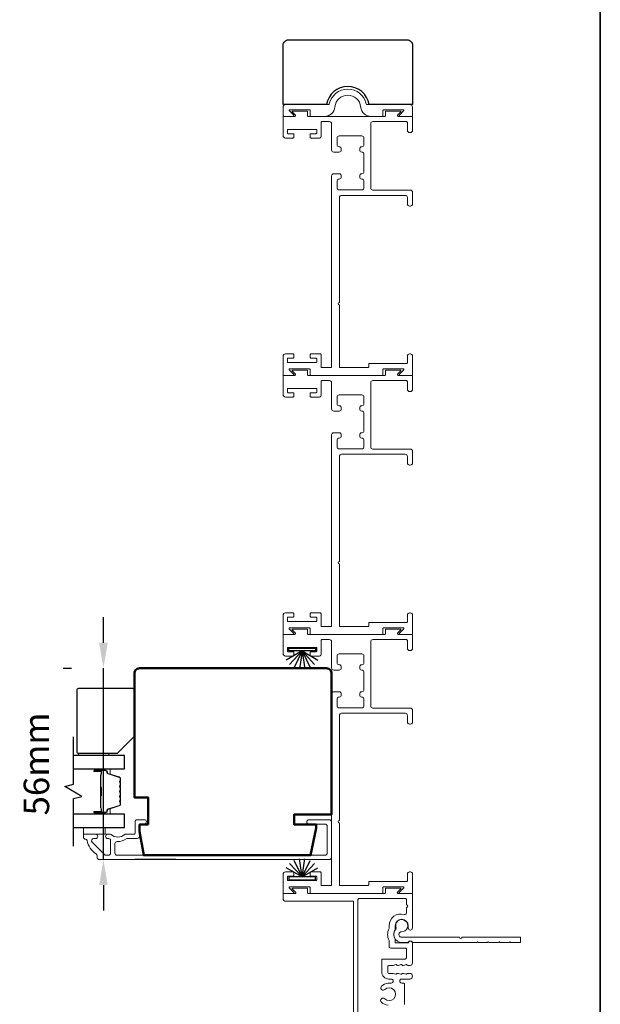
# Model space of a CAD drawing. Extents: x 3431 to 12506, y 1088 to 5820.
# Drawn here: x 4586 to 4756, y 3372 to 3661 of the extents above; entities that cross this region are included whole.
import ezdxf

# ---------------------------------------------------------------- set-up
doc = ezdxf.new("R2010")
doc.units = 0
doc.header["$LTSCALE"] = 250
doc.header["$MEASUREMENT"] = 0
doc.header["$PDMODE"] = 3
doc.header["$PDSIZE"] = -2
doc.layers.get('DEFPOINTS').update_dxf_attribs({"color": 2, "linetype": 'CONTINUOUS'})
for name, color, linetype, lineweight in [('6', 6, 'CONTINUOUS', 5), ('8', 7, 'CONTINUOUS', 35), ('Butal', 9, 'CONTINUOUS', 15), ('Dimensions', 2, 'CONTINUOUS', 25), ('Frame & Sash Cladding', 3, 'CONTINUOUS', 15), ('Spacer Bar', 1, 'CONTINUOUS', 9), ('Visible (ANSI)', 7, 'CONTINUOUS', 50), ('Wood', 7, 'CONTINUOUS', 25)]:
    doc.layers.add(name, color=color, linetype=linetype, lineweight=lineweight)
for name, color, linetype in [('7', 7, 'CONTINUOUS'), ('Glass', 6, 'CONTINUOUS'), ('Weatherstrip', 6, 'CONTINUOUS')]:
    doc.layers.add(name, color=color, linetype=linetype)
doc.styles.add('ROMANS', font='romans')
doc.dimstyles.new('LWDEC$0', dxfattribs={"dimscale": 0.125, "dimtxt": 2.5, "dimasz": 1, "dimexe": 1.25, "dimexo": 3, "dimgap": 2, "dimtad": 1, "dimtoh": 1, "dimdec": 4, "dimzin": 11, "dimdsep": 46, "dimlunit": 5, "dimtxsty": 'ROMANS', "dimcen": 0, "dimdle": 1.5, "dimazin": 0, "dimtfac": 1, "dimtdec": 4, "dimtix": 1, "dimtmove": 0, "dimatfit": 3, "dimfxl": 0, "dimfrac": 2, "dimtzin": 0, "dimarcsym": 0})

# ---------------------------------------------------------------- blocks, each defined once
blk = doc.blocks.new('*D95')
at = {"layer": 'DEFPOINTS', "color": 0}
for p in [(4610.33, 3470.37), (4620.95, 3470.37), (4609.1, 3414.07)]:
    blk.add_point(p, dxfattribs=at)
at = {"layer": 'Dimensions', "color": 0, "linetype": 'ByBlock', "lineweight": -2}
for p, q in [((4610.33, 3477.87), (4610.33, 3485.37)), ((4598.45, 3470.37), (4600.95, 3470.37)), ((4610.33, 3414.07), (4610.33, 3470.37)), ((4631.6, 3414.07), (4619.7, 3414.07)), ((4610.33, 3406.57), (4610.33, 3399.07))]:
    blk.add_line(p, q, dxfattribs=at)
at = {"layer": 'Dimensions', "color": 0}
for points in [[(4609.08, 3477.87), (4611.58, 3477.87), (4610.33, 3470.37)], [(4609.08, 3406.57), (4611.58, 3406.57), (4610.33, 3414.07)]]:
    blk.add_solid(points, dxfattribs=at)
at = {"layer": 'Dimensions', "color": 0, "insert": (4591.58, 3442.22), "char_height": 7.5, "attachment_point": 5, "rotation": 90, "style": 'ROMANS'}
blk.add_mtext('56mm', dxfattribs=at)

msp = doc.modelspace()

# ---------------------------------------------------------------- linework, layer by layer
at = {"layer": '6'}
for points in [[(4602.95, 3444.67), (4602.95, 3445.37), (4611.95, 3445.37), (4611.95, 3444.67)], [(4610.83, 3423.57), (4604.48, 3423.57), (4604.48, 3421.57), (4610.83, 3421.57)]]:
    msp.add_lwpolyline(points, close=True, dxfattribs=at)
at = {"layer": '7', "flags": 128}
msp.add_lwpolyline([(4601.52, 3418.02), (4601.52, 3432.01), (4604.02, 3432.68), (4599.02, 3435.56), (4601.52, 3436.23), (4601.52, 3450.22)], dxfattribs=at)
at = {"layer": '8', "linetype": 'Continuous'}
msp.add_lwpolyline([(4099.76, 3117.64), (4099.76, 3861.39), (4756.5, 3861.39), (4756.5, 3117.64)], close=True, dxfattribs=at)
at = {"layer": 'Butal'}
for points in [[(4607.93, 3440.77), (4612.1, 3440.77, -0.414214), (4612.35, 3440.52), (4612.35, 3439.19), (4611.74, 3439.38, -0.329751), (4611.48, 3439.74), (4611.48, 3439.86, 0.414214), (4610.97, 3440.37), (4607.68, 3440.37), (4607.68, 3440.52, -0.414214)], [(4607.93, 3427.47), (4612.1, 3427.47, 0.414214), (4612.35, 3427.72), (4612.35, 3429.05), (4611.74, 3428.86, 0.329751), (4611.48, 3428.5), (4611.48, 3428.38, -0.414214), (4610.97, 3427.87), (4607.68, 3427.87), (4607.68, 3427.72, 0.414214)]]:
    msp.add_lwpolyline(points, format="xyb", close=True, dxfattribs=at)
at = {"layer": 'Frame & Sash Cladding'}
for points in [[(4675.32, 3632.72, 0.383871), (4678.43, 3635.5, -0.916046), (4686, 3635.5, 0.383871), (4689.11, 3632.72), (4692.3, 3632.72, 0.414214), (4692.56, 3632.97), (4692.56, 3634.43, -0.414214), (4692.81, 3634.69), (4698.51, 3634.69, -0.668179), (4698.65, 3634.34), (4697.38, 3633.06, 0.668179), (4697.52, 3632.72), (4701, 3632.72, 0.414214), (4701.25, 3632.97), (4701.25, 3635.45, 0.414214), (4700.49, 3636.21), (4687.9, 3636.21, -0.349986), (4687.66, 3636.41, 0.797681), (4676.78, 3636.41, -0.349986), (4676.53, 3636.21), (4663.94, 3636.21, 0.414214), (4663.18, 3635.45), (4663.18, 3632.97, 0.414214), (4663.43, 3632.72), (4666.15, 3632.72, 0.668179), (4666.3, 3633.06), (4665.02, 3634.34, -0.668179), (4665.17, 3634.69), (4670.86, 3634.69, -0.414214), (4671.12, 3634.43), (4671.12, 3632.97, 0.414214), (4671.37, 3632.72)], [(4679.74, 3559.06, 0.414214), (4679.99, 3558.81), (4681.84, 3558.81), (4688.1, 3558.81, 0.414214), (4688.36, 3559.06), (4688.36, 3559.76, -0.414214), (4688.61, 3560.01), (4699.49, 3560.01, 0.414214), (4699.74, 3560.27), (4699.74, 3562.23, -0.414214), (4700.38, 3562.87), (4700.63, 3562.87, -0.414214), (4701.27, 3562.23), (4701.27, 3556.77, -0.414214), (4701.01, 3556.52), (4697.53, 3556.52, -0.668179), (4697.39, 3556.87), (4698.66, 3558.14, 0.668179), (4698.52, 3558.49), (4692.82, 3558.49, 0.414214), (4692.57, 3558.23), (4692.57, 3556.77, -0.414214), (4692.31, 3556.52), (4671.36, 3556.52, -0.414214), (4671.11, 3556.77), (4671.11, 3558.23, 0.414214), (4670.85, 3558.49), (4665.15, 3558.49, 0.668179), (4665.01, 3558.14), (4666.28, 3556.87, -0.668179), (4666.14, 3556.52), (4663.42, 3556.52, -0.414214), (4663.17, 3556.77), (4663.17, 3562.11, -0.414214), (4663.93, 3562.87), (4666.09, 3562.87, -0.414214), (4666.34, 3562.61), (4666.34, 3561.85, -0.414214), (4666.09, 3561.6), (4664.69, 3561.6, 0.414214), (4664.44, 3561.34), (4664.44, 3560.58, 0.414214), (4664.69, 3560.33), (4672.83, 3560.33, 0.414214), (4673.08, 3560.58), (4673.08, 3561.34, 0.414214), (4672.83, 3561.6), (4671.43, 3561.6, -0.414214), (4671.17, 3561.85), (4671.17, 3562.61, -0.414214), (4671.43, 3562.87), (4674.1, 3562.87, -0.414214), (4674.35, 3562.61), (4674.35, 3559.06, 0.414214), (4674.6, 3558.81), (4677.2, 3558.81, 0.414214), (4677.45, 3559.06), (4677.45, 3615.23, -0.414214), (4678.09, 3615.87), (4679.68, 3615.87, -0.414214), (4680.31, 3615.23), (4680.31, 3614.91, -0.414214), (4679.68, 3614.28, 0.414214), (4679.04, 3613.64), (4679.04, 3611.73, 0.414214), (4679.68, 3611.09), (4686.34, 3611.09, 0.414214), (4686.98, 3611.73), (4686.98, 3613.64, 0.414214), (4686.34, 3614.28), (4686.34, 3614.28, -0.414214), (4685.71, 3614.91), (4685.71, 3615.23, -0.414214), (4686.34, 3615.87, 0.414214), (4686.98, 3616.5), (4686.98, 3621.58, 0.414214), (4686.34, 3622.22), (4686.34, 3622.22, -0.414214), (4685.71, 3622.85), (4685.71, 3623.17, -0.414214), (4686.34, 3623.8, 0.414214), (4686.98, 3624.44), (4686.98, 3626.36, 0.414214), (4686.34, 3626.99), (4679.68, 3626.99, 0.414214), (4679.04, 3626.36), (4679.04, 3624.44, 0.414214), (4679.68, 3623.8), (4679.68, 3623.8, -0.414214), (4680.31, 3623.17), (4680.31, 3622.85, -0.414214), (4679.68, 3622.22), (4678.09, 3622.22, -0.414214), (4677.45, 3622.85), (4677.45, 3630.56, 0.414214), (4676.82, 3631.19), (4674.6, 3631.19, 0.414214), (4674.35, 3630.94), (4674.35, 3626.78, -0.414214), (4673.94, 3626.37), (4671.43, 3626.37, -0.414214), (4671.17, 3626.62), (4671.17, 3627.38, -0.414214), (4671.43, 3627.64), (4672.83, 3627.64, 0.414214), (4673.08, 3627.89), (4673.08, 3628.65, 0.414214), (4672.83, 3628.91), (4664.69, 3628.91, 0.414214), (4664.44, 3628.65), (4664.44, 3627.89, 0.414214), (4664.69, 3627.64), (4666.09, 3627.64, -0.414214), (4666.34, 3627.38), (4666.34, 3626.62, -0.414214), (4666.09, 3626.37), (4663.93, 3626.37, -0.414214), (4663.17, 3627.13), (4663.17, 3632.46, -0.414214), (4663.42, 3632.72), (4666.68, 3632.72, 0.668179), (4666.82, 3633.07), (4665.93, 3633.96, -0.668179), (4666.07, 3634.31), (4670.09, 3634.31, -0.414214), (4670.35, 3634.05), (4670.35, 3632.97, 0.414214), (4670.6, 3632.72), (4693.07, 3632.72, 0.414214), (4693.33, 3632.97), (4693.33, 3634.05, -0.414214), (4693.58, 3634.31), (4697.6, 3634.31, -0.668179), (4697.74, 3633.96), (4696.85, 3633.07, 0.668179), (4696.99, 3632.72), (4701.01, 3632.72, -0.414214), (4701.27, 3632.46), (4701.27, 3628.59, -0.414214), (4700.63, 3627.96), (4700.38, 3627.96, -0.414214), (4699.74, 3628.59), (4699.74, 3630.94, 0.414214), (4699.49, 3631.19), (4689.58, 3631.19, 0.414214), (4688.95, 3630.56), (4688.95, 3611.66, 0.414214), (4689.58, 3611.03), (4700.63, 3611.03, -0.414214), (4701.27, 3610.39), (4701.27, 3606.96, -0.414214), (4700.63, 3606.33), (4700.38, 3606.33, -0.414214), (4699.74, 3606.96), (4699.74, 3608.87, 0.414214), (4699.11, 3609.5), (4680.38, 3609.5, 0.414214), (4679.74, 3608.87), (4679.74, 3578, 1), (4679.74, 3577.23)], [(4679.74, 3482.86, 0.414214), (4679.99, 3482.61), (4681.84, 3482.61), (4688.1, 3482.61, 0.414214), (4688.36, 3482.86), (4688.36, 3483.56, -0.414214), (4688.61, 3483.81), (4699.49, 3483.81, 0.414214), (4699.74, 3484.07), (4699.74, 3486.04, -0.414214), (4700.38, 3486.67), (4700.63, 3486.67, -0.414214), (4701.27, 3486.04), (4701.27, 3480.57, -0.414214), (4701.01, 3480.32), (4697.53, 3480.32, -0.668179), (4697.39, 3480.67), (4698.66, 3481.94, 0.668179), (4698.52, 3482.29), (4692.82, 3482.29, 0.414214), (4692.57, 3482.04), (4692.57, 3480.57, -0.414214), (4692.31, 3480.32), (4671.36, 3480.32, -0.414214), (4671.11, 3480.57), (4671.11, 3482.04, 0.414214), (4670.85, 3482.29), (4665.15, 3482.29, 0.668179), (4665.01, 3481.94), (4666.28, 3480.67, -0.668179), (4666.14, 3480.32), (4663.42, 3480.32, -0.414214), (4663.17, 3480.57), (4663.17, 3485.91, -0.414214), (4663.93, 3486.67), (4666.09, 3486.67, -0.414214), (4666.34, 3486.42), (4666.34, 3485.65, -0.414214), (4666.09, 3485.4), (4664.69, 3485.4, 0.414214), (4664.44, 3485.15), (4664.44, 3484.38, 0.414214), (4664.69, 3484.13), (4672.83, 3484.13, 0.414214), (4673.08, 3484.38), (4673.08, 3485.15, 0.414214), (4672.83, 3485.4), (4671.43, 3485.4, -0.414214), (4671.17, 3485.65), (4671.17, 3486.42, -0.414214), (4671.43, 3486.67), (4674.1, 3486.67, -0.414214), (4674.35, 3486.42), (4674.35, 3482.86, 0.414214), (4674.6, 3482.61), (4677.2, 3482.61, 0.414214), (4677.45, 3482.86), (4677.45, 3539.03, -0.414214), (4678.09, 3539.67), (4679.68, 3539.67, -0.414214), (4680.31, 3539.03), (4680.31, 3538.72, -0.414214), (4679.68, 3538.08, 0.414214), (4679.04, 3537.45), (4679.04, 3535.53, 0.414214), (4679.68, 3534.89), (4686.34, 3534.89, 0.414214), (4686.98, 3535.53), (4686.98, 3537.45, 0.414214), (4686.34, 3538.08), (4686.34, 3538.08, -0.414214), (4685.71, 3538.72), (4685.71, 3539.03, -0.414214), (4686.34, 3539.67, 0.414214), (4686.98, 3540.3), (4686.98, 3545.38, 0.414214), (4686.34, 3546.02), (4686.34, 3546.02, -0.414214), (4685.71, 3546.65), (4685.71, 3546.97, -0.414214), (4686.34, 3547.61, 0.414214), (4686.98, 3548.24), (4686.98, 3550.16, 0.414214), (4686.34, 3550.79), (4679.68, 3550.79, 0.414214), (4679.04, 3550.16), (4679.04, 3548.24, 0.414214), (4679.68, 3547.61), (4679.68, 3547.61, -0.414214), (4680.31, 3546.97), (4680.31, 3546.65, -0.414214), (4679.68, 3546.02), (4678.09, 3546.02, -0.414214), (4677.45, 3546.65), (4677.45, 3554.36, 0.414214), (4676.82, 3555), (4674.6, 3555, 0.414214), (4674.35, 3554.74), (4674.35, 3550.58, -0.414214), (4673.94, 3550.17), (4671.43, 3550.17, -0.414214), (4671.17, 3550.42), (4671.17, 3551.19, -0.414214), (4671.43, 3551.44), (4672.83, 3551.44, 0.414214), (4673.08, 3551.69), (4673.08, 3552.46, 0.414214), (4672.83, 3552.71), (4664.69, 3552.71, 0.414214), (4664.44, 3552.46), (4664.44, 3551.69, 0.414214), (4664.69, 3551.44), (4666.09, 3551.44, -0.414214), (4666.34, 3551.19), (4666.34, 3550.42, -0.414214), (4666.09, 3550.17), (4663.93, 3550.17, -0.414214), (4663.17, 3550.93), (4663.17, 3556.27, -0.414214), (4663.42, 3556.52), (4666.68, 3556.52, 0.668179), (4666.82, 3556.87), (4665.93, 3557.76, -0.668179), (4666.07, 3558.11), (4670.09, 3558.11, -0.414214), (4670.35, 3557.85), (4670.35, 3556.77, 0.414214), (4670.6, 3556.52), (4693.07, 3556.52, 0.414214), (4693.33, 3556.77), (4693.33, 3557.85, -0.414214), (4693.58, 3558.11), (4697.6, 3558.11, -0.668179), (4697.74, 3557.76), (4696.85, 3556.87, 0.668179), (4696.99, 3556.52), (4701.01, 3556.52, -0.414214), (4701.27, 3556.27), (4701.27, 3552.39, -0.414214), (4700.63, 3551.76), (4700.38, 3551.76, -0.414214), (4699.74, 3552.39), (4699.74, 3554.74, 0.414214), (4699.49, 3555), (4689.58, 3555, 0.414214), (4688.95, 3554.36), (4688.95, 3535.46, 0.414214), (4689.58, 3534.83), (4700.63, 3534.83, -0.414214), (4701.27, 3534.19), (4701.27, 3530.77, -0.414214), (4700.63, 3530.13), (4700.38, 3530.13, -0.414214), (4699.74, 3530.77), (4699.74, 3532.67, 0.414214), (4699.11, 3533.31), (4680.38, 3533.31, 0.414214), (4679.74, 3532.67), (4679.74, 3501.8, 1), (4679.74, 3501.03)], [(4679.74, 3406.66, 0.414214), (4679.99, 3406.41), (4681.84, 3406.41), (4688.1, 3406.41, 0.414214), (4688.36, 3406.66), (4688.36, 3407.36, -0.414214), (4688.61, 3407.61), (4699.49, 3407.61, 0.414214), (4699.74, 3407.87), (4699.74, 3409.84, -0.414214), (4700.38, 3410.47), (4700.63, 3410.47, -0.414214), (4701.27, 3409.84), (4701.27, 3404.38, -0.414214), (4701.01, 3404.12), (4697.53, 3404.12, -0.668179), (4697.39, 3404.47), (4698.66, 3405.74, 0.668179), (4698.52, 3406.09), (4692.82, 3406.09, 0.414214), (4692.57, 3405.84), (4692.57, 3404.38, -0.414214), (4692.31, 3404.12), (4671.36, 3404.12, -0.414214), (4671.11, 3404.38), (4671.11, 3405.84, 0.414214), (4670.85, 3406.09), (4665.15, 3406.09, 0.668179), (4665.01, 3405.74), (4666.28, 3404.47, -0.668179), (4666.14, 3404.12), (4663.42, 3404.12, -0.414214), (4663.17, 3404.38), (4663.17, 3409.71, -0.414214), (4663.93, 3410.47), (4666.09, 3410.47, -0.414214), (4666.34, 3410.22), (4666.34, 3409.46, -0.414214), (4666.09, 3409.2), (4664.69, 3409.2, 0.414214), (4664.44, 3408.95), (4664.44, 3408.19, 0.414214), (4664.69, 3407.93), (4672.83, 3407.93, 0.414214), (4673.08, 3408.19), (4673.08, 3408.95, 0.414214), (4672.83, 3409.2), (4671.43, 3409.2, -0.414214), (4671.17, 3409.46), (4671.17, 3410.22, -0.414214), (4671.43, 3410.47), (4674.1, 3410.47, -0.414214), (4674.35, 3410.22), (4674.35, 3406.66, 0.414214), (4674.6, 3406.41), (4677.2, 3406.41, 0.414214), (4677.45, 3406.66), (4677.45, 3462.83, -0.414214), (4678.09, 3463.47), (4679.68, 3463.47, -0.414214), (4680.31, 3462.83), (4680.31, 3462.52, -0.414214), (4679.68, 3461.88, 0.414214), (4679.04, 3461.25), (4679.04, 3459.33, 0.414214), (4679.68, 3458.69), (4686.34, 3458.69, 0.414214), (4686.98, 3459.33), (4686.98, 3461.25, 0.414214), (4686.34, 3461.88), (4686.34, 3461.88, -0.414214), (4685.71, 3462.52), (4685.71, 3462.83, -0.414214), (4686.34, 3463.47, 0.414214), (4686.98, 3464.1), (4686.98, 3469.18, 0.414214), (4686.34, 3469.82), (4686.34, 3469.82, -0.414214), (4685.71, 3470.45), (4685.71, 3470.77, -0.414214), (4686.34, 3471.41, 0.414214), (4686.98, 3472.04), (4686.98, 3473.96, 0.414214), (4686.34, 3474.59), (4679.68, 3474.59, 0.414214), (4679.04, 3473.96), (4679.04, 3472.04, 0.414214), (4679.68, 3471.41), (4679.68, 3471.41, -0.414214), (4680.31, 3470.77), (4680.31, 3470.45, -0.414214), (4679.68, 3469.82), (4678.09, 3469.82, -0.414214), (4677.45, 3470.45), (4677.45, 3478.16, 0.414214), (4676.82, 3478.8), (4674.6, 3478.8, 0.414214), (4674.35, 3478.54), (4674.35, 3474.38, -0.414214), (4673.94, 3473.97), (4671.43, 3473.97, -0.414214), (4671.17, 3474.23), (4671.17, 3474.99, -0.414214), (4671.43, 3475.24), (4672.83, 3475.24, 0.414214), (4673.08, 3475.5), (4673.08, 3476.26, 0.414214), (4672.83, 3476.51), (4664.69, 3476.51, 0.414214), (4664.44, 3476.26), (4664.44, 3475.5, 0.414214), (4664.69, 3475.24), (4666.09, 3475.24, -0.414214), (4666.34, 3474.99), (4666.34, 3474.23, -0.414214), (4666.09, 3473.97), (4663.93, 3473.97, -0.414214), (4663.17, 3474.73), (4663.17, 3480.07, -0.414214), (4663.42, 3480.32), (4666.68, 3480.32, 0.668179), (4666.82, 3480.67), (4665.93, 3481.56, -0.668179), (4666.07, 3481.91), (4670.09, 3481.91, -0.414214), (4670.35, 3481.65), (4670.35, 3480.57, 0.414214), (4670.6, 3480.32), (4693.07, 3480.32, 0.414214), (4693.33, 3480.57), (4693.33, 3481.65, -0.414214), (4693.58, 3481.91), (4697.6, 3481.91, -0.668179), (4697.74, 3481.56), (4696.85, 3480.67, 0.668179), (4696.99, 3480.32), (4701.01, 3480.32, -0.414214), (4701.27, 3480.07), (4701.27, 3476.19, -0.414214), (4700.63, 3475.56), (4700.38, 3475.56, -0.414214), (4699.74, 3476.19), (4699.74, 3478.54, 0.414214), (4699.49, 3478.8), (4689.58, 3478.8, 0.414214), (4688.95, 3478.16), (4688.95, 3459.27, 0.414214), (4689.58, 3458.63), (4700.63, 3458.63, -0.414214), (4701.27, 3458), (4701.27, 3454.57, -0.414214), (4700.63, 3453.93), (4700.38, 3453.93, -0.414214), (4699.74, 3454.57), (4699.74, 3456.47, 0.414214), (4699.11, 3457.11), (4680.38, 3457.11, 0.414214), (4679.74, 3456.47), (4679.74, 3425.6, 1), (4679.74, 3424.84)], [(4723.68, 3389.77, 0.198912), (4723.83, 3389.71), (4726.43, 3389.71, 0.198912), (4726.57, 3389.77), (4726.71, 3389.92), (4726.86, 3389.77, 0.198912), (4727, 3389.71), (4729.6, 3389.71, 0.198912), (4729.74, 3389.77), (4729.89, 3389.92), (4730.03, 3389.77, 0.198912), (4730.17, 3389.71), (4732.81, 3389.71, 0.414214), (4733.06, 3389.97), (4733.06, 3390.98, 0.414214), (4732.81, 3391.23), (4715.82, 3391.23, -1), (4715.06, 3391.23), (4698.08, 3391.23, -0.668179), (4697.5, 3392.62), (4697.68, 3392.8, -0.227209), (4697.89, 3392.87, 3.686454), (4696.44, 3393.94, -0.300543), (4696.39, 3393.66, 0.660772), (4698.08, 3389.71), (4699.86, 3389.71, 0.24538), (4700.07, 3389.82, -0.522202), (4701.18, 3389.82, 0.24538), (4701.39, 3389.71), (4720.08, 3389.71, 0.198912), (4720.23, 3389.77), (4720.37, 3389.92), (4720.51, 3389.77, 0.198912), (4720.66, 3389.71), (4723.25, 3389.71, 0.198912), (4723.4, 3389.77), (4723.54, 3389.92)]]:
    msp.add_lwpolyline(points, format="xyb", close=True, dxfattribs=at)
for points in [[(4605.1, 3420.07, -0.363631), (4605.5, 3419.74, 0.208624), (4608.16, 3415.74, -0.25321), (4608.45, 3415.2), (4608.45, 3414.72, 0.414214), (4609.1, 3414.07), (4676.8, 3414.07, 0.414214), (4677.45, 3414.72), (4677.45, 3425.17, 0.414214), (4676.8, 3425.82), (4670.8, 3425.82, 1), (4670.8, 3424.52), (4675.5, 3424.52, -0.414214), (4676.15, 3423.87), (4676.15, 3416.02, -0.414214), (4675.5, 3415.37), (4614.36, 3415.37, -0.414214), (4613.71, 3416.02), (4613.71, 3418.73, -0.427758), (4614.39, 3419.38, 0.176846), (4617.21, 3420.27, -0.165005), (4617.36, 3420.32), (4620.3, 3420.32, 0.414214), (4620.95, 3420.97), (4620.95, 3424.17, -0.414214), (4621.35, 3424.57), (4622.33, 3424.57, 1), (4622.33, 3425.82), (4620.1, 3425.82, 0.414214), (4619.7, 3425.42), (4619.7, 3421.97, -0.414214), (4619.3, 3421.57), (4616.87, 3421.57, 0.186099), (4616.6, 3421.47, -0.38555), (4612.57, 3421.47, 0.186099), (4612.3, 3421.57), (4611.62, 3421.57, 1), (4611.62, 3420.27), (4611.91, 3420.27, -0.414214), (4612.42, 3419.76), (4612.42, 3416.02, -0.414214), (4611.77, 3415.37), (4611.1, 3415.37, -0.198912), (4610.64, 3415.56), (4607.03, 3419.16, -0.668179), (4607.49, 3420.27), (4607.99, 3420.27, 1), (4607.99, 3421.57), (4604.85, 3421.57, 0.414214), (4604.45, 3421.17), (4604.45, 3420.72, 0.414214), (4605.1, 3420.07)], [(4683.94, 3358.88), (4683.94, 3401.58, 0.414214), (4683.69, 3401.84), (4663.97, 3401.84, -0.414214), (4663.18, 3402.62), (4663.18, 3403.87, -0.414214), (4663.43, 3404.12), (4666.69, 3404.12, 0.668179), (4666.84, 3404.47), (4665.94, 3405.36, -0.668179), (4666.09, 3405.71), (4670.1, 3405.71, -0.414214), (4670.35, 3405.45), (4670.35, 3404.38, 0.414214), (4670.61, 3404.12), (4693.07, 3404.12, 0.414214), (4693.32, 3404.38), (4693.32, 3405.45, -0.414214), (4693.57, 3405.71), (4697.59, 3405.71, -0.668179), (4697.73, 3405.36), (4696.84, 3404.47, 0.668179), (4696.98, 3404.12), (4701, 3404.12, -0.414214), (4701.25, 3403.87), (4701.25, 3394, -1), (4699.98, 3394), (4699.98, 3394.64, 1), (4696.18, 3394.64), (4696.18, 3393.52, -0.151177), (4696.13, 3393.38, 0.309426), (4696.13, 3390.71, -0.151177), (4696.18, 3390.57), (4696.18, 3389.81, 0.414214), (4696.43, 3389.56), (4699.83, 3389.56, 0.288755), (4700.06, 3389.7, -0.798471), (4701.25, 3389.43), (4701.25, 3383.66, -0.414214), (4700.54, 3382.95), (4699.85, 3382.95, -0.284915), (4699.62, 3383.09, 0.36978), (4699.38, 3383.2), (4698.65, 3382.97, -0.076413), (4698.57, 3382.95), (4698.33, 3382.95, -0.284915), (4698.1, 3383.09, 0.36978), (4697.86, 3383.2), (4697.12, 3382.97, -0.076413), (4697.05, 3382.95), (4696.81, 3382.95, -0.284915), (4696.58, 3383.09, 0.36978), (4696.33, 3383.2), (4695.6, 3382.97, -0.076413), (4695.52, 3382.95), (4694.4, 3382.95, 0.414214), (4694.01, 3382.57), (4694.01, 3380.97, 0.414214), (4694.4, 3380.59), (4695.52, 3380.59, -0.076413), (4695.6, 3380.58), (4696.33, 3380.35, 0.36978), (4696.58, 3380.45, -0.284915), (4696.81, 3380.59), (4697.05, 3380.59, -0.076413), (4697.12, 3380.58), (4697.86, 3380.35, 0.36978), (4698.1, 3380.45, -0.284915), (4698.33, 3380.59), (4698.57, 3380.59, -0.076413), (4698.65, 3380.58), (4699.38, 3380.35, 0.36978), (4699.62, 3380.45, -0.284915), (4699.85, 3380.59), (4700.43, 3380.59, -1), (4700.43, 3378.95), (4698.1, 3378.95, 1), (4698.1, 3377.74), (4698.64, 3377.74, -0.414214), (4698.89, 3377.48), (4698.89, 3371.47, -0.414214)], [(4694.1, 3371.21, -0.17355), (4692.09, 3372.14, -1), (4693.07, 3373.13, 2.380571), (4693.07, 3375.82, -1), (4692.09, 3376.81, -0.17355), (4694.1, 3377.74), (4694.97, 3377.74, 1), (4694.97, 3378.95), (4694.31, 3378.95, -0.414214), (4692.2, 3381.06), (4692.2, 3384.58, -0.414214), (4692.46, 3384.83), (4699.08, 3384.83, 0.414214), (4699.46, 3385.21), (4699.46, 3387.78, 0.414214), (4699.21, 3388.04), (4694.89, 3388.04, -0.414214), (4694.38, 3388.54), (4694.38, 3390.16, 0.119157), (4694.36, 3390.27, -0.241747), (4694.36, 3393.82, 0.119157), (4694.38, 3393.94), (4694.38, 3394.64, -0.50337), (4698.8, 3397.91, 0.50337), (4699.46, 3398.4), (4699.46, 3399.99, 1), (4699.46, 3400.75), (4699.46, 3402.35, 0.414214), (4699.21, 3402.6), (4685.45, 3402.6, 0.414214), (4685.2, 3402.35), (4685.2, 3359.87, 0.414214)]]:
    msp.add_lwpolyline(points, format="xyb", dxfattribs=at)
at = {"layer": 'Glass', "color": 1}
for points in [[(4601.52, 3440.77), (4616.48, 3440.77), (4616.48, 3444.67), (4601.52, 3444.67)], [(4601.52, 3423.57), (4616.48, 3423.57), (4616.48, 3427.47), (4601.52, 3427.47)]]:
    msp.add_lwpolyline(points, dxfattribs=at)
at = {"layer": 'Spacer Bar'}
for points in [[(4615.35, 3435.3, 0.226277), (4615.31, 3435.4), (4615.22, 3435.47, -0.476976), (4615.22, 3435.67), (4615.31, 3435.74, 0.226277), (4615.35, 3435.83), (4615.35, 3436.75, 0.226277), (4615.31, 3436.85), (4615.22, 3436.92, -0.476976), (4615.22, 3437.11), (4615.31, 3437.18, 0.226277), (4615.35, 3437.28), (4615.35, 3437.91, 0.329751), (4615, 3438.38), (4611.74, 3439.38, -0.329751), (4611.47, 3439.75), (4611.47, 3439.87, 0.414214), (4610.97, 3440.37), (4607.68, 3440.37, 1), (4607.68, 3439.99), (4609.54, 3439.99, -0.414214), (4609.69, 3439.84), (4609.69, 3439.33), (4609.8, 3439.33), (4609.8, 3439.8, 0.414214), (4609.5, 3440.1), (4607.68, 3440.1, -1), (4607.68, 3440.25), (4610.97, 3440.25, -0.414214), (4611.35, 3439.87), (4611.35, 3439.75, 0.329751), (4611.71, 3439.27), (4614.97, 3438.28, -0.329751), (4615.24, 3437.91), (4615.24, 3437.28, -0.226277), (4615.23, 3437.27), (4615.15, 3437.2, 0.476976), (4615.15, 3436.83), (4615.23, 3436.76, -0.226277), (4615.24, 3436.75), (4615.24, 3435.83, -0.226277), (4615.23, 3435.82), (4615.15, 3435.76, 0.476976), (4615.15, 3435.38), (4615.23, 3435.31, -0.226277), (4615.24, 3435.3), (4615.24, 3434.39, -0.256633), (4615.23, 3434.38), (4615.15, 3434.31, 0.476976), (4615.15, 3433.93), (4615.23, 3433.86, -0.226277), (4615.24, 3433.85), (4615.24, 3432.94, -0.256633), (4615.23, 3432.93), (4615.15, 3432.86, 0.476976), (4615.15, 3432.48), (4615.23, 3432.42, -0.226277), (4615.24, 3432.41), (4615.24, 3431.49, -0.256633), (4615.23, 3431.48), (4615.15, 3431.41, 0.476976), (4615.15, 3431.04), (4615.23, 3430.97, -0.226277), (4615.24, 3430.96), (4615.24, 3430.33, -0.329751), (4614.97, 3429.96), (4611.71, 3428.97, 0.329751), (4611.35, 3428.49), (4611.35, 3428.37, -0.414214), (4610.97, 3427.99), (4607.68, 3427.99, -1), (4607.68, 3428.14), (4609.5, 3428.14, 0.414214), (4609.8, 3428.44), (4609.8, 3428.91), (4609.69, 3428.91), (4609.69, 3428.4, -0.414214), (4609.54, 3428.25), (4607.68, 3428.25, 1), (4607.68, 3427.87), (4610.97, 3427.87, 0.414214), (4611.47, 3428.37), (4611.47, 3428.49, -0.329751), (4611.74, 3428.86), (4615, 3429.86, 0.329751), (4615.35, 3430.33), (4615.35, 3430.96, 0.226277), (4615.31, 3431.06), (4615.22, 3431.13, -0.476976), (4615.22, 3431.32), (4615.31, 3431.39, 0.226277), (4615.35, 3431.49), (4615.35, 3432.41, 0.226277), (4615.31, 3432.5), (4615.22, 3432.57, -0.476976), (4615.22, 3432.77), (4615.31, 3432.84, 0.226277), (4615.35, 3432.94), (4615.35, 3433.85, 0.226277), (4615.31, 3433.95), (4615.22, 3434.02, -0.476976), (4615.22, 3434.22), (4615.31, 3434.29, 0.226277), (4615.35, 3434.39)], [(4609.64, 3439.77), (4609.64, 3439.14, -0.22907), (4609.56, 3438.98, 0.224481), (4609.5, 3438.84), (4609.5, 3435.56, 0.28964), (4609.6, 3435.4, -0.272736), (4609.75, 3435.17), (4609.75, 3433.07, -0.272736), (4609.6, 3432.84, 0.28964), (4609.5, 3432.68), (4609.5, 3429.4, 0.224481), (4609.56, 3429.26, -0.22907), (4609.64, 3429.1), (4609.64, 3428.47), (4609.69, 3428.47), (4609.69, 3429.1, 0.228585), (4609.6, 3429.3, -0.224481), (4609.55, 3429.4), (4609.55, 3432.68, -0.28964), (4609.62, 3432.8, 0.274141), (4609.8, 3433.06), (4609.8, 3435.18, 0.274141), (4609.62, 3435.44, -0.28964), (4609.55, 3435.56), (4609.55, 3438.84, -0.224481), (4609.6, 3438.94, 0.228585), (4609.69, 3439.14), (4609.69, 3439.77)]]:
    msp.add_lwpolyline(points, format="xyb", close=True, dxfattribs=at)
msp.add_lwpolyline([(4609.55, 3435.56, -0.001885), (4609.55, 3435.56), (4609.55, 3438.84, -0.224481), (4609.6, 3438.94, 0.228585), (4609.69, 3439.14), (4609.69, 3439.77), (4609.64, 3439.77), (4609.64, 3439.14, -0.22907), (4609.56, 3438.98, 0.224481), (4609.5, 3438.84), (4609.5, 3435.56, -0.214245), (4609.48, 3435.52, 0.214245), (4609.42, 3435.39), (4609.42, 3432.85, 0.214245), (4609.48, 3432.72, -0.214245), (4609.5, 3432.68), (4609.5, 3429.4, 0.224481), (4609.56, 3429.26, -0.22907), (4609.64, 3429.1), (4609.64, 3428.47), (4609.69, 3428.47), (4609.69, 3429.1, 0.228585), (4609.6, 3429.3, -0.224481), (4609.55, 3429.4), (4609.55, 3432.68, 0.214245), (4609.52, 3432.76, -0.214245), (4609.47, 3432.85), (4609.47, 3435.39, -0.214245), (4609.52, 3435.48, 0.214245), (4609.55, 3435.56)], format="xyb", dxfattribs=at)
at = {"layer": 'Visible (ANSI)'}
msp.add_lwpolyline([(4623.45, 3424.37), (4620.95, 3424.37), (4620.95, 3422.37), (4622.19, 3415.37), (4671.26, 3415.37), (4672.95, 3423.32), (4672.95, 3424.37), (4666.45, 3424.37), (4666.45, 3427.37), (4677.45, 3427.37), (4677.45, 3468.87, 0.414214), (4675.95, 3470.37), (4620.95, 3470.37, 0.414214), (4619.45, 3468.87), (4619.45, 3432.37), (4623.45, 3432.37)], format="xyb", close=True, dxfattribs=at)
at = {"layer": 'Weatherstrip'}
for p, q in [((4668.77, 3475.45), (4664.1, 3472.76)), ((4668.77, 3475.45), (4665.1, 3471.5)), ((4668.77, 3475.45), (4666.43, 3470.59)), ((4668.77, 3475.45), (4667.97, 3470.12)), ((4668.77, 3475.45), (4672.44, 3471.5)), ((4668.77, 3475.45), (4673.44, 3472.76)), ((4668.77, 3475.45), (4671.11, 3470.59)), ((4668.77, 3475.45), (4669.58, 3470.12)), ((4668.77, 3408.98), (4665.1, 3412.93)), ((4668.77, 3408.98), (4666.43, 3413.84)), ((4668.77, 3408.98), (4667.97, 3414.31)), ((4668.77, 3408.98), (4669.58, 3414.31)), ((4668.77, 3408.98), (4671.11, 3413.84)), ((4668.77, 3408.98), (4672.44, 3412.93)), ((4668.77, 3408.98), (4664.1, 3411.67)), ((4668.77, 3408.98), (4673.44, 3411.67))]:
    msp.add_line(p, q, dxfattribs=at)
for points in [[(4664.85, 3476.27), (4672.67, 3476.27), (4672.67, 3475.45), (4664.85, 3475.45)], [(4664.85, 3408.16), (4672.67, 3408.16), (4672.67, 3408.98), (4664.85, 3408.98)]]:
    msp.add_lwpolyline(points, close=True, dxfattribs=at)
at = {"layer": 'Wood'}
for points in [[(4663.18, 3636.21), (4663.18, 3653.66, -0.414214), (4664.77, 3655.24), (4699.67, 3655.24, -0.414214), (4701.25, 3653.66), (4701.25, 3636.21), (4688.47, 3636.21, 0.84708), (4675.96, 3636.21)], [(4619.48, 3450.37), (4619.48, 3463.87, 0.414214), (4618.98, 3464.37), (4602.98, 3464.37, 0.414214), (4602.48, 3463.87), (4602.48, 3445.87, 0.414214), (4602.98, 3445.37), (4614.48, 3445.37)]]:
    msp.add_lwpolyline(points, format="xyb", close=True, dxfattribs=at)

# ---------------------------------------------------------------- dimensions: what is measured, and where the dimension line sits
at = {"layer": 'Dimensions'}
dim = msp.add_linear_dim(base=(4610.33, 3470.37), p1=(4609.1, 3414.07), p2=(4620.95, 3470.37), angle=90, dimstyle='LWDEC$0', override={"dimscale": 7.5, "dimtxt": 1, "dimdec": 0, "dimlunit": 2, "dimpost": 'mm', "dimtdec": 0, "dimarcsym": 1}, dxfattribs=at)
dim.commit()
dim.dimension.update_dxf_attribs({"geometry": '*D95', "text_midpoint": (4591.58, 3442.22)})

doc.saveas('drawing.dxf')
